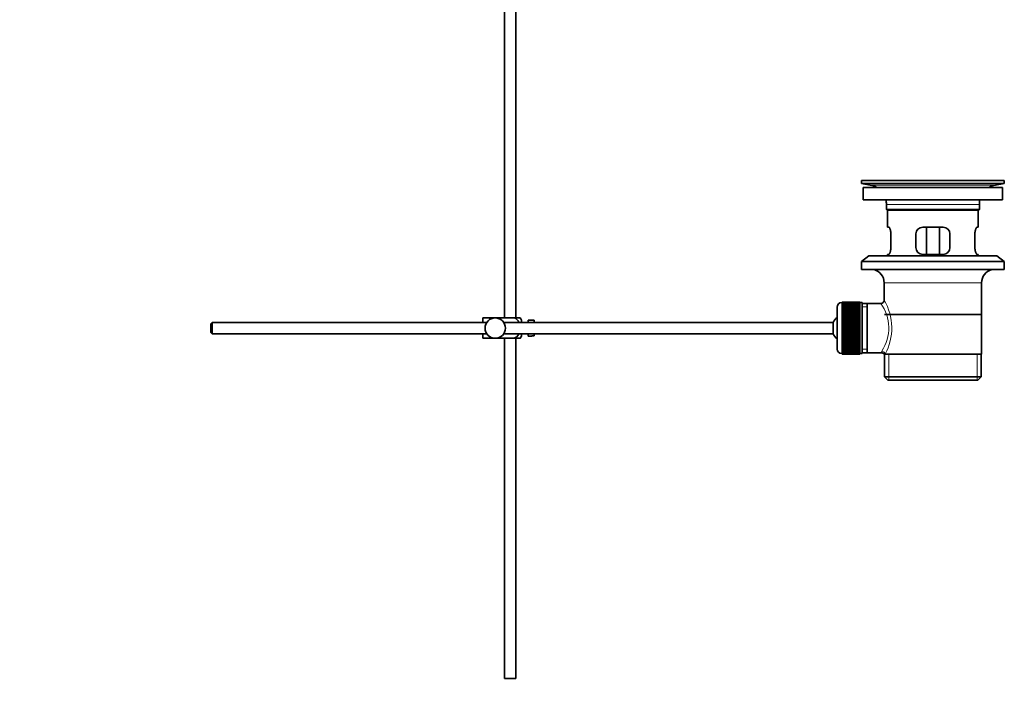
# Model space of a CAD drawing. Units: millimetres. Extents: x 0 to 1691, y 0 to 2445.
# Drawn here: x 1239 to 1673, y 1115 to 1409 of the extents above; entities that cross this region are included whole.
import ezdxf
from ezdxf import colors
from ezdxf.entities.mleader import LeaderData, LeaderLine
from ezdxf.math import Vec2, Vec3

# ---------------------------------------------------------------- set-up
doc = ezdxf.new("R2010")
doc.units = ezdxf.units.MM
doc.layers.add('DV3_Défaut', color=7, linetype='Continuous')
doc.layers.add('Défaut', color=7, linetype='Continuous')

# ---------------------------------------------------------------- blocks, each defined once
blk = doc.blocks.new('_DOT')
at = {"color": 0}
blk.add_line((0, 0), (-1, 0), dxfattribs=at)
at = {"color": 0, "const_width": 0.333}
blk.add_lwpolyline([(-0.1665, 0, 1), (0.1665, 0, 1)], format="xyb", close=True, dxfattribs=at)
blk = doc.blocks.new('SE2')
at = {"layer": 'DV3_Défaut', "color": 7, "linetype": 'Continuous', "lineweight": 35}
for p, q in [((1452.73, 1493.77), (1452.73, 1277.82)), ((1457.73, 1277.82), (1457.73, 1493.77)), ((1610.23, 1338.32), (1673.23, 1338.32)), ((1610.23, 1338.32), (1610.23, 1337.12)), ((1639.11, 1338.32), (1639.11, 1338.33)), ((1640.11, 1338.35), (1640.11, 1338.32)), ((1673.23, 1337.12), (1673.23, 1338.32)), ((1610.23, 1337.12), (1673.23, 1337.12)), ((1610.23, 1337.12), (1614.12, 1336.39)), ((1610.98, 1335.32), (1672.48, 1335.32)), ((1610.98, 1335.32), (1610.98, 1329.82)), ((1669.34, 1336.39), (1673.23, 1337.12)), ((1672.48, 1329.82), (1672.48, 1335.32)), ((1610.98, 1329.82), (1672.48, 1329.82)), ((1621.23, 1327.82), (1621.23, 1325.62)), ((1662.23, 1325.62), (1621.23, 1325.62)), ((1621.23, 1325.62), (1621.53, 1325.32)), ((1621.53, 1325.32), (1661.93, 1325.32)), ((1621.73, 1325.32), (1621.73, 1317.82)), ((1661.73, 1317.82), (1661.73, 1325.32)), ((1661.93, 1325.32), (1662.23, 1325.62)), ((1662.23, 1325.62), (1662.23, 1327.82)), ((1622.25, 1317.82), (1621.73, 1317.82)), ((1646.23, 1317.82), (1637.23, 1317.82)), ((1638.88, 1305.82), (1638.88, 1317.82)), ((1644.59, 1317.82), (1644.59, 1305.82)), ((1661.22, 1317.82), (1661.73, 1317.82)), ((1623.19, 1308.82), (1623.19, 1314.82)), ((1634.23, 1314.82), (1634.23, 1308.82)), ((1649.23, 1308.82), (1649.23, 1314.82)), ((1660.27, 1314.82), (1660.27, 1308.82)), ((1613.48, 1305.12), (1610.23, 1302.62)), ((1613.48, 1305.12), (1669.98, 1305.12)), ((1622.25, 1305.82), (1621.73, 1305.82)), ((1621.73, 1305.82), (1621.73, 1305.12)), ((1637.23, 1305.82), (1646.23, 1305.82)), ((1661.22, 1305.82), (1661.73, 1305.82)), ((1661.73, 1305.12), (1661.73, 1305.82)), ((1673.23, 1302.62), (1669.98, 1305.12)), ((1610.23, 1302.62), (1673.23, 1302.62)), ((1610.23, 1302.62), (1610.23, 1299.12)), ((1610.23, 1299.12), (1673.23, 1299.12)), ((1673.23, 1299.12), (1673.23, 1302.62)), ((1620.23, 1293.32), (1620.23, 1285.64)), ((1663.23, 1261.82), (1663.23, 1293.32)), ((1599.53, 1282.57), (1599.53, 1264.07)), ((1601.73, 1284.57), (1601.53, 1284.57)), ((1609.53, 1284.82), (1601.73, 1284.82)), ((1601.73, 1284.79), (1601.73, 1284.82)), ((1601.73, 1284.75), (1601.73, 1284.79)), ((1601.73, 1284.79), (1609.53, 1284.79)), ((1609.53, 1284.75), (1601.73, 1284.75)), ((1601.73, 1284.67), (1601.73, 1284.75)), ((1601.73, 1284.59), (1601.73, 1284.67)), ((1601.73, 1284.67), (1609.53, 1284.67)), ((1609.53, 1284.59), (1601.73, 1284.59)), ((1601.73, 1284.46), (1601.73, 1284.59)), ((1601.73, 1284.34), (1601.73, 1284.46)), ((1601.73, 1284.46), (1609.53, 1284.46)), ((1609.53, 1284.34), (1601.73, 1284.34)), ((1601.73, 1284.17), (1601.73, 1284.34)), ((1601.73, 1284), (1601.73, 1284.17)), ((1601.73, 1284.17), (1609.53, 1284.17)), ((1609.53, 1284), (1601.73, 1284)), ((1601.73, 1283.78), (1601.73, 1284)), ((1601.73, 1283.58), (1601.73, 1283.78)), ((1601.73, 1283.78), (1609.53, 1283.78)), ((1609.53, 1283.58), (1601.73, 1283.58)), ((1601.73, 1283.31), (1601.73, 1283.58)), ((1601.73, 1283.07), (1601.73, 1283.31)), ((1601.73, 1283.31), (1609.53, 1283.31)), ((1609.53, 1283.07), (1601.73, 1283.07)), ((1601.73, 1282.76), (1601.73, 1283.07)), ((1601.73, 1282.49), (1601.73, 1282.76)), ((1601.73, 1282.76), (1609.53, 1282.76)), ((1609.53, 1282.49), (1601.73, 1282.49)), ((1601.73, 1282.13), (1601.73, 1282.49)), ((1601.73, 1281.83), (1601.73, 1282.13)), ((1601.73, 1282.13), (1609.53, 1282.13)), ((1609.53, 1281.83), (1601.73, 1281.83)), ((1601.73, 1281.43), (1601.73, 1281.83)), ((1601.73, 1281.1), (1601.73, 1281.43)), ((1601.73, 1281.43), (1609.53, 1281.43)), ((1609.53, 1281.1), (1601.73, 1281.1)), ((1601.73, 1280.67), (1601.73, 1281.1)), ((1609.53, 1284.79), (1609.53, 1284.82)), ((1609.53, 1284.79), (1609.53, 1284.75)), ((1609.53, 1284.67), (1609.53, 1284.75)), ((1609.53, 1284.67), (1609.53, 1284.59)), ((1609.53, 1284.46), (1609.53, 1284.59)), ((1610.53, 1284.57), (1609.53, 1284.57)), ((1609.53, 1284.46), (1609.53, 1284.34)), ((1609.53, 1284.17), (1609.53, 1284.34)), ((1609.53, 1284.17), (1609.53, 1284)), ((1609.53, 1283.78), (1609.53, 1284)), ((1609.53, 1283.78), (1609.53, 1283.58)), ((1609.53, 1283.31), (1609.53, 1283.58)), ((1609.53, 1283.31), (1609.53, 1283.07)), ((1609.53, 1282.76), (1609.53, 1283.07)), ((1609.53, 1282.76), (1609.53, 1282.49)), ((1609.53, 1282.13), (1609.53, 1282.49)), ((1609.53, 1282.13), (1609.53, 1281.83)), ((1609.53, 1281.43), (1609.53, 1281.83)), ((1609.53, 1281.43), (1609.53, 1281.1)), ((1609.53, 1280.67), (1609.53, 1281.1)), ((1610.53, 1284.57), (1610.53, 1262.07)), ((1612.73, 1284.17), (1610.53, 1284.17)), ((1618.75, 1284.17), (1612.73, 1284.17)), ((1612.73, 1262.47), (1612.73, 1284.17)), ((1443.23, 1277.82), (1448.73, 1277.82)), ((1443.23, 1275.82), (1443.23, 1277.82)), ((1448.73, 1277.82), (1457.1, 1277.82)), ((1459.75, 1277.82), (1457.1, 1277.82)), ((1460.23, 1275.82), (1460.23, 1276.82)), ((1463.23, 1275.82), (1463.23, 1276.82)), ((1464.83, 1276.82), (1463.23, 1276.82)), ((1464.83, 1276.78), (1464.83, 1276.82)), ((1464.83, 1276.78), (1465.83, 1276.78)), ((1465.83, 1275.82), (1465.83, 1276.78)), ((1601.73, 1280.33), (1601.73, 1280.67)), ((1601.73, 1280.67), (1609.53, 1280.67)), ((1601.73, 1280.33), (1609.53, 1280.33)), ((1601.73, 1280.31), (1601.73, 1280.33)), ((1609.53, 1280.31), (1601.73, 1280.31)), ((1601.73, 1279.85), (1601.73, 1280.31)), ((1601.73, 1279.52), (1601.73, 1279.85)), ((1601.73, 1279.85), (1609.53, 1279.85)), ((1601.73, 1279.52), (1609.53, 1279.52)), ((1601.73, 1279.46), (1601.73, 1279.52)), ((1609.53, 1279.46), (1601.73, 1279.46)), ((1601.73, 1278.97), (1601.73, 1279.46)), ((1601.73, 1278.65), (1601.73, 1278.97)), ((1601.73, 1278.97), (1609.53, 1278.97)), ((1601.73, 1278.65), (1609.53, 1278.65)), ((1601.73, 1278.56), (1601.73, 1278.65)), ((1609.53, 1278.56), (1601.73, 1278.56)), ((1601.73, 1278.05), (1601.73, 1278.56)), ((1601.73, 1277.74), (1601.73, 1278.05)), ((1601.73, 1278.05), (1609.53, 1278.05)), ((1601.73, 1277.74), (1609.53, 1277.74)), ((1601.73, 1277.63), (1601.73, 1277.74)), ((1609.53, 1277.63), (1601.73, 1277.63)), ((1601.73, 1277.09), (1601.73, 1277.63)), ((1601.73, 1276.8), (1601.73, 1277.09)), ((1601.73, 1277.09), (1609.53, 1277.09)), ((1601.73, 1276.8), (1609.53, 1276.8)), ((1601.73, 1276.65), (1601.73, 1276.8)), ((1609.53, 1280.67), (1609.53, 1280.33)), ((1609.53, 1280.33), (1609.53, 1280.31)), ((1609.53, 1279.85), (1609.53, 1280.31)), ((1609.53, 1279.85), (1609.53, 1279.52)), ((1609.53, 1279.52), (1609.53, 1279.46)), ((1609.53, 1278.97), (1609.53, 1279.46)), ((1609.53, 1278.97), (1609.53, 1278.65)), ((1609.53, 1278.65), (1609.53, 1278.56)), ((1609.53, 1278.05), (1609.53, 1278.56)), ((1609.53, 1278.05), (1609.53, 1277.74)), ((1609.53, 1277.74), (1609.53, 1277.63)), ((1609.53, 1277.09), (1609.53, 1277.63)), ((1609.53, 1277.09), (1609.53, 1276.8)), ((1609.53, 1276.8), (1609.53, 1276.65)), ((1663.08, 1279.32), (1620.38, 1279.32)), ((1323.83, 1275.82), (1323.23, 1275.22)), ((1323.23, 1275.22), (1323.23, 1271.42)), ((1323.83, 1275.82), (1323.83, 1270.82)), ((1444.99, 1275.82), (1323.83, 1275.82)), ((1597.78, 1275.82), (1452.48, 1275.82)), ((1597.78, 1275.82), (1597.78, 1270.82)), ((1609.53, 1276.65), (1601.73, 1276.65)), ((1601.73, 1276.1), (1601.73, 1276.65)), ((1601.73, 1275.82), (1601.73, 1276.1)), ((1601.73, 1276.1), (1609.53, 1276.1)), ((1601.73, 1275.82), (1609.53, 1275.82)), ((1601.73, 1275.65), (1601.73, 1275.82)), ((1609.53, 1275.65), (1601.73, 1275.65)), ((1601.73, 1275.09), (1601.73, 1275.65)), ((1601.73, 1274.83), (1601.73, 1275.09)), ((1601.73, 1275.09), (1609.53, 1275.09)), ((1601.73, 1274.83), (1609.53, 1274.83)), ((1601.73, 1274.63), (1601.73, 1274.83)), ((1609.53, 1274.63), (1601.73, 1274.63)), ((1601.73, 1274.07), (1601.73, 1274.63)), ((1601.73, 1273.82), (1601.73, 1274.07)), ((1601.73, 1274.07), (1609.53, 1274.07)), ((1601.73, 1273.82), (1609.53, 1273.82)), ((1601.73, 1273.6), (1601.73, 1273.82)), ((1609.53, 1273.6), (1601.73, 1273.6)), ((1601.73, 1273.04), (1601.73, 1273.6)), ((1601.73, 1272.81), (1601.73, 1273.04)), ((1601.73, 1273.04), (1609.53, 1273.04)), ((1601.73, 1272.81), (1609.53, 1272.81)), ((1601.73, 1272.57), (1601.73, 1272.81)), ((1609.53, 1272.57), (1601.73, 1272.57)), ((1601.73, 1272.01), (1601.73, 1272.57)), ((1609.53, 1276.1), (1609.53, 1276.65)), ((1609.53, 1276.1), (1609.53, 1275.82)), ((1609.53, 1275.82), (1609.53, 1275.65)), ((1609.53, 1275.09), (1609.53, 1275.65)), ((1609.53, 1275.09), (1609.53, 1274.83)), ((1609.53, 1274.83), (1609.53, 1274.63)), ((1609.53, 1274.07), (1609.53, 1274.63)), ((1609.53, 1274.07), (1609.53, 1273.82)), ((1609.53, 1273.82), (1609.53, 1273.6)), ((1609.53, 1273.04), (1609.53, 1273.6)), ((1609.53, 1273.04), (1609.53, 1272.81)), ((1609.53, 1272.81), (1609.53, 1272.57)), ((1609.53, 1272.01), (1609.53, 1272.57)), ((1323.23, 1271.42), (1323.83, 1270.82)), ((1323.83, 1270.82), (1444.99, 1270.82)), ((1443.23, 1268.82), (1443.23, 1270.82)), ((1443.23, 1268.82), (1448.73, 1268.82)), ((1448.73, 1268.82), (1457.1, 1268.82)), ((1452.48, 1270.82), (1597.78, 1270.82)), ((1452.73, 1268.82), (1452.73, 1118.82)), ((1457.1, 1268.82), (1459.75, 1268.82)), ((1457.73, 1118.82), (1457.73, 1268.82)), ((1460.23, 1269.82), (1460.23, 1270.82)), ((1463.23, 1269.82), (1463.23, 1270.82)), ((1463.23, 1269.82), (1464.83, 1269.82)), ((1464.83, 1269.86), (1464.83, 1269.82)), ((1465.83, 1269.86), (1464.83, 1269.86)), ((1465.83, 1269.86), (1465.83, 1270.82)), ((1601.73, 1271.81), (1601.73, 1272.01)), ((1601.73, 1272.01), (1609.53, 1272.01)), ((1601.73, 1271.81), (1609.53, 1271.81)), ((1601.73, 1271.55), (1601.73, 1271.81)), ((1609.53, 1271.55), (1601.73, 1271.55)), ((1601.73, 1270.99), (1601.73, 1271.55)), ((1601.73, 1270.82), (1601.73, 1270.99)), ((1601.73, 1270.99), (1609.53, 1270.99)), ((1601.73, 1270.82), (1609.53, 1270.82)), ((1601.73, 1270.54), (1601.73, 1270.82)), ((1609.53, 1270.54), (1601.73, 1270.54)), ((1601.73, 1269.99), (1601.73, 1270.54)), ((1601.73, 1269.84), (1601.73, 1269.99)), ((1601.73, 1269.99), (1609.53, 1269.99)), ((1601.73, 1269.84), (1609.53, 1269.84)), ((1601.73, 1269.55), (1601.73, 1269.84)), ((1609.53, 1269.55), (1601.73, 1269.55)), ((1601.73, 1269.01), (1601.73, 1269.55)), ((1601.73, 1268.9), (1601.73, 1269.01)), ((1601.73, 1269.01), (1609.53, 1269.01)), ((1601.73, 1268.9), (1609.53, 1268.9)), ((1601.73, 1268.59), (1601.73, 1268.9)), ((1609.53, 1268.59), (1601.73, 1268.59)), ((1601.73, 1268.08), (1601.73, 1268.59)), ((1601.73, 1267.99), (1601.73, 1268.08)), ((1601.73, 1268.08), (1609.53, 1268.08)), ((1609.53, 1272.01), (1609.53, 1271.81)), ((1609.53, 1271.81), (1609.53, 1271.55)), ((1609.53, 1270.99), (1609.53, 1271.55)), ((1609.53, 1270.99), (1609.53, 1270.82)), ((1609.53, 1270.82), (1609.53, 1270.54)), ((1609.53, 1269.99), (1609.53, 1270.54)), ((1609.53, 1269.99), (1609.53, 1269.84)), ((1609.53, 1269.84), (1609.53, 1269.55)), ((1609.53, 1269.01), (1609.53, 1269.55)), ((1609.53, 1269.01), (1609.53, 1268.9)), ((1609.53, 1268.9), (1609.53, 1268.59)), ((1609.53, 1268.08), (1609.53, 1268.59)), ((1609.53, 1268.08), (1609.53, 1267.99)), ((1601.73, 1267.99), (1609.53, 1267.99)), ((1601.73, 1267.67), (1601.73, 1267.99)), ((1609.53, 1267.67), (1601.73, 1267.67)), ((1601.73, 1267.18), (1601.73, 1267.67)), ((1601.73, 1267.12), (1601.73, 1267.18)), ((1601.73, 1267.18), (1609.53, 1267.18)), ((1601.73, 1267.12), (1609.53, 1267.12)), ((1601.73, 1266.79), (1601.73, 1267.12)), ((1609.53, 1266.79), (1601.73, 1266.79)), ((1601.73, 1266.33), (1601.73, 1266.79)), ((1601.73, 1266.31), (1601.73, 1266.33)), ((1601.73, 1266.33), (1609.53, 1266.33)), ((1601.73, 1266.31), (1609.53, 1266.31)), ((1601.73, 1265.97), (1601.73, 1266.31)), ((1609.53, 1265.97), (1601.73, 1265.97)), ((1601.73, 1265.54), (1601.73, 1265.97)), ((1601.73, 1265.54), (1609.53, 1265.54)), ((1601.73, 1265.21), (1601.73, 1265.54)), ((1609.53, 1265.21), (1601.73, 1265.21)), ((1601.73, 1264.81), (1601.73, 1265.21)), ((1601.73, 1264.81), (1609.53, 1264.81)), ((1601.73, 1264.51), (1601.73, 1264.81)), ((1609.53, 1264.51), (1601.73, 1264.51)), ((1601.73, 1264.15), (1601.73, 1264.51)), ((1601.73, 1264.15), (1609.53, 1264.15)), ((1601.73, 1263.88), (1601.73, 1264.15)), ((1609.53, 1263.88), (1601.73, 1263.88)), ((1601.73, 1263.57), (1601.73, 1263.88)), ((1609.53, 1267.99), (1609.53, 1267.67)), ((1609.53, 1267.18), (1609.53, 1267.67)), ((1609.53, 1267.18), (1609.53, 1267.12)), ((1609.53, 1267.12), (1609.53, 1266.79)), ((1609.53, 1266.33), (1609.53, 1266.79)), ((1609.53, 1266.33), (1609.53, 1266.31)), ((1609.53, 1266.31), (1609.53, 1265.97)), ((1609.53, 1265.54), (1609.53, 1265.97)), ((1609.53, 1265.54), (1609.53, 1265.21)), ((1609.53, 1264.81), (1609.53, 1265.21)), ((1609.53, 1264.81), (1609.53, 1264.51)), ((1609.53, 1264.15), (1609.53, 1264.51)), ((1609.53, 1264.15), (1609.53, 1263.88)), ((1609.53, 1263.57), (1609.53, 1263.88)), ((1601.53, 1262.07), (1601.73, 1262.07)), ((1601.73, 1263.57), (1609.53, 1263.57)), ((1601.73, 1263.33), (1601.73, 1263.57)), ((1609.53, 1263.33), (1601.73, 1263.33)), ((1601.73, 1263.06), (1601.73, 1263.33)), ((1601.73, 1263.06), (1609.53, 1263.06)), ((1601.73, 1262.86), (1601.73, 1263.06)), ((1609.53, 1262.86), (1601.73, 1262.86)), ((1601.73, 1262.64), (1601.73, 1262.86)), ((1601.73, 1262.64), (1609.53, 1262.64)), ((1601.73, 1262.47), (1601.73, 1262.64)), ((1609.53, 1262.47), (1601.73, 1262.47)), ((1601.73, 1262.3), (1601.73, 1262.47)), ((1601.73, 1262.3), (1609.53, 1262.3)), ((1601.73, 1262.17), (1601.73, 1262.3)), ((1609.53, 1262.17), (1601.73, 1262.17)), ((1601.73, 1262.05), (1601.73, 1262.17)), ((1601.73, 1262.05), (1609.53, 1262.05)), ((1601.73, 1261.97), (1601.73, 1262.05)), ((1609.53, 1261.97), (1601.73, 1261.97)), ((1601.73, 1261.89), (1601.73, 1261.97)), ((1601.73, 1261.89), (1609.53, 1261.89)), ((1601.73, 1261.85), (1601.73, 1261.89)), ((1609.53, 1261.85), (1601.73, 1261.85)), ((1601.73, 1261.82), (1601.73, 1261.85)), ((1601.73, 1261.82), (1609.53, 1261.82)), ((1609.53, 1263.57), (1609.53, 1263.33)), ((1609.53, 1263.06), (1609.53, 1263.33)), ((1609.53, 1263.06), (1609.53, 1262.86)), ((1609.53, 1262.64), (1609.53, 1262.86)), ((1609.53, 1262.64), (1609.53, 1262.47)), ((1609.53, 1262.3), (1609.53, 1262.47)), ((1609.53, 1262.3), (1609.53, 1262.17)), ((1609.53, 1262.05), (1609.53, 1262.17)), ((1609.53, 1262.07), (1610.53, 1262.07)), ((1609.53, 1262.05), (1609.53, 1261.97)), ((1609.53, 1261.89), (1609.53, 1261.97)), ((1609.53, 1261.89), (1609.53, 1261.85)), ((1609.53, 1261.82), (1609.53, 1261.85)), ((1610.53, 1262.47), (1612.73, 1262.47)), ((1612.73, 1262.47), (1619, 1262.47)), ((1620.23, 1261.82), (1620.65, 1261.82)), ((1620.38, 1261.82), (1620.38, 1251.82)), ((1663.23, 1261.82), (1620.65, 1261.82)), ((1663.08, 1251.82), (1663.08, 1261.82)), ((1620.38, 1251.82), (1663.08, 1251.82)), ((1620.38, 1251.82), (1621.88, 1250.32)), ((1661.58, 1250.32), (1663.08, 1251.82)), ((1621.88, 1250.32), (1661.58, 1250.32)), ((1457.73, 1118.82), (1452.73, 1118.82))]:
    blk.add_line(p, q, dxfattribs=at)
at = {"layer": 'DV3_Défaut', "color": 7, "linetype": 'Continuous', "lineweight": 18}
for p, q in [((1644.11, 1338.32), (1644.11, 1338.33)), ((1614.12, 1336.39), (1669.34, 1336.39)), ((1621.23, 1327.82), (1662.23, 1327.82)), ((1620.23, 1293.32), (1663.23, 1293.32)), ((1601.53, 1262.07), (1601.53, 1284.57)), ((1610.53, 1282.64), (1612.73, 1282.64)), ((1610.53, 1264), (1612.73, 1264)), ((1622.26, 1250.32), (1622.26, 1261.82)), ((1661.21, 1250.32), (1661.21, 1261.82))]:
    blk.add_line(p, q, dxfattribs=at)
at = {"layer": 'DV3_Défaut', "color": 7, "linetype": 'Continuous', "lineweight": 35}
blk.add_circle((1448.73, 1273.32), 4.5, dxfattribs=at)
for centre, radius, start, end in [((1641.73, 1261.96), 76.41, 91.2181, 91.9682), ((1641.73, 1261.96), 76.41, 88.2183, 91.2182), ((1612.52, 1327.82), 8.72, 59.3385, 79.3603), ((1670.95, 1327.82), 8.72, 100.6397, 120.6615), ((1612.52, 1327.82), 8.72, 0, 13.2609), ((1670.95, 1327.82), 8.72, 166.7391, 180), ((1637.23, 1314.82), 3, 90, 180), ((1646.23, 1314.82), 3, 0, 90), ((1637.23, 1308.82), 3, 180, 270), ((1646.23, 1308.82), 3, 270, 0), ((1614.23, 1293.32), 6, 0, 75.1649), ((1669.23, 1293.32), 6, 104.8351, 180), ((1618.74, 1285.65), 1.48, 270.1304, 359.5762), ((1601.53, 1282.57), 2, 90, 180), ((1456.08, 1275.42), 4.39, 18.6358, 33.2071), ((1603.23, 1273.32), 6, 128.0731, 155.3757), ((1456.08, 1271.22), 4.39, 326.7706, 341.3642), ((1603.23, 1273.32), 6, 204.6243, 231.9269), ((1601.53, 1264.07), 2, 180, 270), ((1619.06, 1261.05), 1.4, 31.6309, 92.8704)]:
    blk.add_arc(centre, radius, start, end, dxfattribs=at)
at = {"layer": 'DV3_Défaut', "color": 7, "linetype": 'Continuous', "lineweight": 18}
for centre, radius, start, end in [((1599.38, 1273.38), 24.21, 331.4843, 30.5142), ((1604.27, 1273.38), 18.04, 325.7152, 36.7182), ((1620.14, 1262.59), 1.14, 146.7424, 186.0182)]:
    blk.add_arc(centre, radius, start, end, dxfattribs=at)
blk.add_ellipse((1619.18, 1261.82), major_axis=(1.34, -0.68), ratio=0.915492, start_param=0.508148, end_param=2.007514, dxfattribs=at)
at = {"layer": 'DV3_Défaut', "color": 7, "linetype": 'Continuous', "lineweight": 35}
for points, knots in [([(1623.19, 1314.82), (1623.19, 1315.02), (1623.19, 1315.22), (1623.15, 1315.61), (1623.13, 1315.81), (1623.07, 1316.17), (1623.03, 1316.34), (1622.95, 1316.67), (1622.9, 1316.82), (1622.81, 1317.09), (1622.76, 1317.22), (1622.65, 1317.43), (1622.6, 1317.52), (1622.49, 1317.67), (1622.44, 1317.72), (1622.34, 1317.8), (1622.29, 1317.82), (1622.25, 1317.82)], [0, 0, 0, 0, 0.125, 0.125, 0.25, 0.25, 0.375, 0.375, 0.5, 0.5, 0.625, 0.625, 0.75, 0.75, 0.875, 0.875, 1, 1, 1, 1]), ([(1661.22, 1317.82), (1661.18, 1317.82), (1661.13, 1317.8), (1661.03, 1317.73), (1660.98, 1317.67), (1660.87, 1317.52), (1660.82, 1317.43), (1660.71, 1317.22), (1660.66, 1317.09), (1660.56, 1316.82), (1660.52, 1316.67), (1660.44, 1316.35), (1660.4, 1316.17), (1660.34, 1315.81), (1660.32, 1315.62), (1660.28, 1315.22), (1660.27, 1315.02), (1660.27, 1314.82)], [0, 0, 0, 0, 0.125, 0.125, 0.25, 0.25, 0.375, 0.375, 0.5, 0.5, 0.625, 0.625, 0.75, 0.75, 0.875, 0.875, 1, 1, 1, 1]), ([(1622.25, 1305.82), (1622.29, 1305.82), (1622.34, 1305.84), (1622.44, 1305.91), (1622.49, 1305.97), (1622.6, 1306.12), (1622.65, 1306.21), (1622.76, 1306.42), (1622.81, 1306.54), (1622.9, 1306.82), (1622.95, 1306.97), (1623.03, 1307.29), (1623.07, 1307.47), (1623.13, 1307.83), (1623.15, 1308.02), (1623.19, 1308.41), (1623.19, 1308.62), (1623.19, 1308.82)], [0, 0, 0, 0, 0.125, 0.125, 0.25, 0.25, 0.375, 0.375, 0.5, 0.5, 0.625, 0.625, 0.75, 0.75, 0.875, 0.875, 1, 1, 1, 1]), ([(1660.27, 1308.82), (1660.27, 1308.62), (1660.28, 1308.42), (1660.31, 1308.03), (1660.34, 1307.83), (1660.4, 1307.47), (1660.44, 1307.3), (1660.52, 1306.97), (1660.56, 1306.82), (1660.66, 1306.55), (1660.71, 1306.42), (1660.82, 1306.21), (1660.87, 1306.12), (1660.97, 1305.97), (1661.03, 1305.91), (1661.13, 1305.84), (1661.18, 1305.82), (1661.22, 1305.82)], [0, 0, 0, 0, 0.125, 0.125, 0.25, 0.25, 0.375, 0.375, 0.5, 0.5, 0.625, 0.625, 0.75, 0.75, 0.875, 0.875, 1, 1, 1, 1]), ([(1457.1, 1277.82), (1457.99, 1277.52), (1458.71, 1276.83), (1459.17, 1275.95), (1459.2, 1275.89), (1459.22, 1275.84)], [0, 0, 0, 0, 0.938663, 0.938663, 1, 1, 1, 1]), ([(1459.22, 1270.8), (1459.19, 1270.74), (1459.16, 1270.68), (1458.7, 1269.81), (1457.97, 1269.12), (1457.1, 1268.82)], [0, 0, 0, 0, 0.066506, 0.066506, 1, 1, 1, 1])]:
    blk.add_open_spline(points, degree=3, knots=knots, dxfattribs=at)

msp = doc.modelspace()

# ---------------------------------------------------------------- block references
at = {"layer": 'Défaut'}
msp.add_blockref('SE2', (0, 0), dxfattribs=at)

# ---------------------------------------------------------------- leaders
at = {"layer": 'Défaut', "color": 7, "linetype": 'Continuous', "lineweight": 18}
ml = msp.add_multileader_mtext('Standard', dxfattribs=at)
ml.set_content('{\\pxsm0.9;\\fSolid Edge ISO|b1||i0||c0|p34;\\W1.;17/11/2016\\P}', color=256)
ml.set_leader_properties()
ml.set_arrow_properties(name='DOT')
ml.build(insert=Vec2(0, 0))
ml.multileader.update_dxf_attribs({"leader_type": 0, "dogleg_length": 0, "arrow_head_size": 12})
ctx = ml.context
ctx.base_point, ctx.char_height, ctx.arrow_head_size, ctx.landing_gap_size = Vec3(1293.91, 2438.38), 12, 12, 4.2
notes = []
notes.append((ctx, [(0, (0, 0, 0), (0, 0), (1, 0), 1, [])]))
ctx.mtext.insert = Vec3(1295.91, 2444.5)
for ctx, leaders in notes:
    for number, flags, end, landing, length, lines in leaders:
        leader = LeaderData()
        leader.index, (leader.has_last_leader_line, leader.has_dogleg_vector, leader.attachment_direction) = number, flags
        leader.last_leader_point, leader.dogleg_vector, leader.dogleg_length = Vec3(end), Vec3(landing), length
        for number, points, colour, breaks in lines:
            line = LeaderLine()
            line.index, line.vertices, line.color, line.breaks = number, Vec3.list(points), colors.encode_raw_color(colour), breaks
            leader.lines.append(line)
        ctx.leaders.append(leader)

doc.saveas('drawing.dxf')
